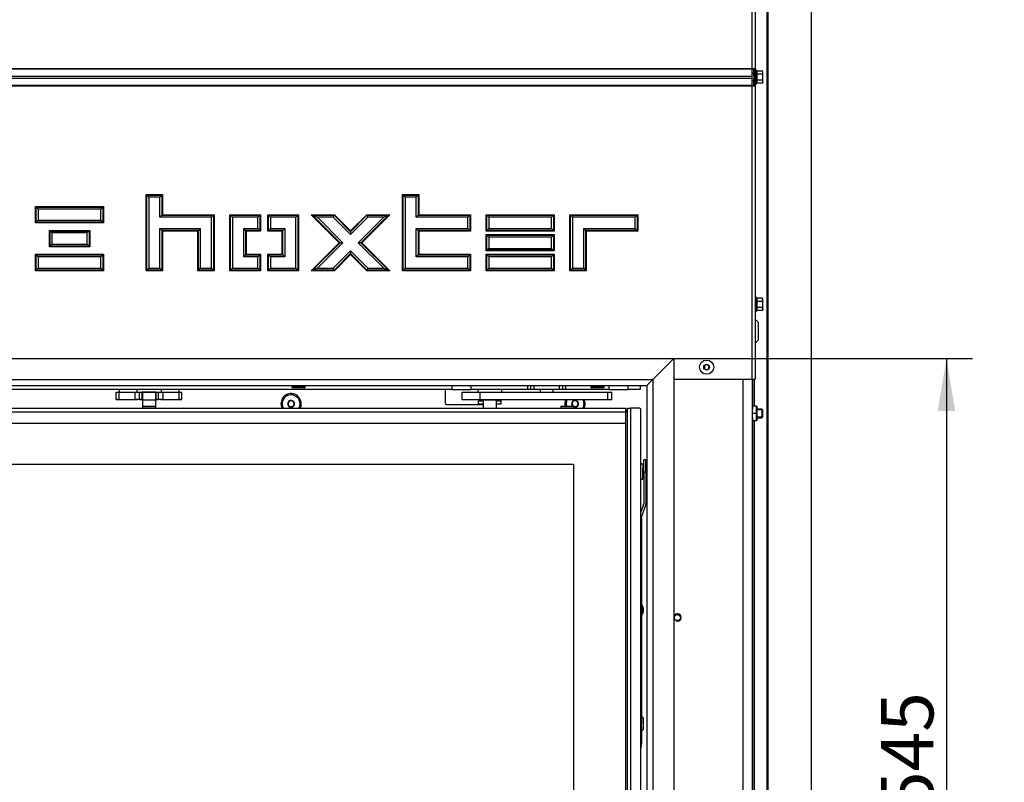
# Model space of a CAD drawing. Units: millimetres. Extents: x -420 to 463, y 0 to 1485.
# Drawn here: x 65 to 148, y 1012 to 1076 of the extents above; entities that cross this region are included whole.
import ezdxf
from ezdxf import colors
from ezdxf.entities.mleader import LeaderData, LeaderLine
from ezdxf.enums import TextEntityAlignment as Align
from ezdxf.math import Vec2, Vec3

# ---------------------------------------------------------------- set-up
doc = ezdxf.new("R2010")
doc.units = ezdxf.units.MM
for name, color, linetype in [('Default', 7, 'Continuous'), ('DVERNI_PROFIL_HP', 7, 'Continuous'), ('H09-110_DIL1', 7, 'Continuous'), ('H09-110_DIL2', 7, 'Continuous'), ('H09-112-1', 7, 'Continuous'), ('H09-119-0', 7, 'Continuous'), ('H09-122-2', 7, 'Continuous'), ('H09-146-0', 7, 'Continuous'), ('H09-325-0', 7, 'Continuous'), ('H09-330-0', 7, 'Continuous'), ('H09-552-1', 7, 'Continuous'), ('H09-558-0', 7, 'Continuous'), ('H09-559-0', 7, 'Continuous'), ('H09-560-0', 7, 'Continuous'), ('H09-602L-0', 7, 'Continuous'), ('H09-604-1', 7, 'Continuous'), ('H19-203-0', 7, 'Continuous'), ('H31-147R-1', 7, 'Continuous'), ('H31-166', 7, 'Continuous'), ('HD-502', 7, 'Continuous'), ('NUT_DIN_EN_ISO_4', 7, 'Continuous'), ('RIVET_DIN_7338_C', 7, 'Continuous'), ('SCREW_BN_9524_M5', 7, 'Continuous'), ('SCREW_DIN_7991_M', 7, 'Continuous'), ('SCREW_DIN_912_M5', 7, 'Continuous'), ('SCREW_DIN_912_M6', 7, 'Continuous'), ('SCREW_DIN_ISO_10', 7, 'Continuous'), ('SCREW_ISO_7380_M', 7, 'Continuous'), ('WASHER_DIN_125_1', 7, 'Continuous'), ('WASHER_DIN_137_B', 7, 'Continuous')]:
    doc.layers.add(name, color=color, linetype=linetype)
doc.styles.add('SEACAD_Arial', font='arial.ttf')
doc.dimstyles.new('ISO', dxfattribs={"dimtxt": 4.375, "dimasz": 4.375, "dimexe": 2.1875, "dimexo": 0, "dimgap": 1.09375, "dimtad": 1, "dimlfac": 8, "dimtxsty": 'SEACAD_Arial', "dimblk1": '_SE_FILLED', "dimblk2": '_SE_FILLED', "dimsah": 1, "dimcen": 2.1875, "dimadec": 0, "dimazin": 0, "dimtfac": 0.5, "dimtdec": 3, "dimtmove": 0, "dimatfit": 3, "dimfxl": 1, "dimarcsym": 0})

# ---------------------------------------------------------------- blocks, each defined once
blk = doc.blocks.new('_DOT')
at = {"color": 0}
blk.add_line((0, 0), (-1, 0), dxfattribs=at)
at = {"color": 0, "const_width": 0.333}
blk.add_lwpolyline([(-0.1665, 0, 1), (0.1665, 0, 1)], format="xyb", close=True, dxfattribs=at)
blk = doc.blocks.new('SE8')
at = {"layer": 'DVERNI_PROFIL_HP', "color": 7, "linetype": 'Continuous'}
for p, q in [((116.275, 1043.458), (116.15, 1043.458)), ((116.275, 1043.458), (116.15, 1043.333)), ((116.15, 1043.333), (116.275, 1043.458))]:
    blk.add_line(p, q, dxfattribs=at)
at = {"layer": 'H09-110_DIL1', "color": 7, "linetype": 'Continuous'}
for p, q in [((116.15, 985.896), (116.15, 1042.521)), ((40.775, 1038.958), (111.775, 1038.958)), ((111.775, 1038.958), (111.775, 989.458))]:
    blk.add_line(p, q, dxfattribs=at)
at = {"layer": 'H09-110_DIL2', "color": 7, "linetype": 'Continuous'}
for p, q in [((40.775, 1038.958), (111.775, 1038.958)), ((111.775, 1038.958), (111.775, 989.458))]:
    blk.add_line(p, q, dxfattribs=at)
at = {"layer": 'H09-112-1', "color": 7, "linetype": 'Continuous'}
for p, q in [((76.838, 1044.958), (75.713, 1044.958)), ((75.713, 1044.958), (75.713, 1044.333)), ((76.838, 1044.333), (75.713, 1044.333)), ((76.838, 1044.333), (76.838, 1044.958)), ((104.213, 1044.377), (104.213, 1044.333)), ((105.338, 1044.333), (104.213, 1044.333)), ((105.338, 1044.333), (105.338, 1044.377))]:
    blk.add_line(p, q, dxfattribs=at)
at = {"layer": 'H09-119-0', "color": 7, "linetype": 'Continuous'}
for p, q in [((117.575, 1038.958), (117.4, 1038.958)), ((117.575, 1038.958), (117.575, 1038.597)), ((117.638, 1038.802), (117.575, 1038.802)), ((117.575, 1038.333), (117.575, 1038.597)), ((117.4, 1037.708), (117.575, 1037.708)), ((117.575, 1037.708), (117.575, 1038.333)), ((117.575, 1037.864), (117.638, 1037.864))]:
    blk.add_line(p, q, dxfattribs=at)
at = {"layer": 'H09-122-2', "color": 7, "linetype": 'Continuous'}
for p, q in [((73.525, 1045.002), (73.775, 1045.002)), ((73.525, 1044.377), (73.525, 1045.002)), ((73.775, 1044.377), (73.525, 1044.377)), ((73.525, 1044.377), (73.775, 1044.377)), ((73.75, 1044.377), (75.3, 1044.377)), ((73.775, 1044.377), (73.75, 1044.377)), ((73.775, 1045.002), (75.113, 1045.002)), ((73.775, 1044.377), (73.775, 1045.002)), ((73.775, 1044.377), (75.113, 1044.377)), ((75.113, 1045.002), (75.481, 1045.002)), ((75.113, 1044.377), (75.113, 1045.002)), ((75.481, 1044.377), (75.113, 1044.377)), ((75.713, 1044.377), (75.275, 1044.377)), ((75.3, 1044.377), (75.275, 1044.377)), ((75.481, 1045.002), (75.693, 1045.002)), ((75.481, 1044.377), (75.481, 1045.002)), ((75.481, 1044.377), (75.693, 1044.377)), ((76.244, 1045.002), (75.693, 1045.002)), ((75.693, 1044.377), (75.693, 1045.002)), ((75.693, 1044.377), (75.713, 1044.377)), ((76.858, 1045.002), (76.307, 1045.002)), ((76.838, 1044.377), (76.858, 1044.377)), ((77.275, 1044.377), (76.838, 1044.377)), ((76.858, 1045.002), (77.07, 1045.002)), ((76.858, 1044.377), (76.858, 1045.002)), ((76.858, 1044.377), (77.07, 1044.377)), ((77.07, 1045.002), (77.438, 1045.002)), ((77.07, 1044.377), (77.07, 1045.002)), ((77.438, 1044.377), (77.07, 1044.377)), ((77.275, 1044.377), (77.25, 1044.377)), ((77.25, 1044.377), (78.8, 1044.377)), ((77.438, 1045.002), (78.775, 1045.002)), ((77.438, 1044.377), (77.438, 1045.002)), ((77.438, 1044.377), (78.775, 1044.377)), ((78.775, 1045.002), (79.025, 1045.002)), ((78.775, 1044.377), (78.775, 1045.002)), ((79.025, 1044.377), (78.775, 1044.377)), ((78.775, 1044.377), (79.025, 1044.377)), ((78.8, 1044.377), (78.775, 1044.377)), ((79.025, 1044.377), (79.025, 1045.002))]:
    blk.add_line(p, q, dxfattribs=at)
at = {"layer": 'H09-146-0', "color": 7, "linetype": 'Continuous'}
for p, q in [((76.838, 1044.333), (75.713, 1044.333)), ((75.713, 1044.333), (75.713, 1043.771)), ((76.838, 1043.771), (76.838, 1044.333)), ((105.338, 1044.333), (104.213, 1044.333)), ((104.213, 1044.333), (104.213, 1043.646)), ((105.338, 1043.646), (105.338, 1044.333))]:
    blk.add_line(p, q, dxfattribs=at)
at = {"layer": 'H09-325-0', "color": 7, "linetype": 'Continuous'}
for p, q in [((102.463, 1045.002), (103.963, 1045.002)), ((102.463, 1044.377), (102.463, 1045.002)), ((102.463, 1044.377), (103.963, 1044.377)), ((103.426, 1044.374), (103.426, 1044.377)), ((103.963, 1045.002), (114.65, 1045.002)), ((103.963, 1044.377), (103.963, 1045.002)), ((103.963, 1044.377), (114.65, 1044.377)), ((114.65, 1044.377), (114.65, 1045.002)), ((114.65, 1045.002), (114.963, 1045.002)), ((114.65, 1044.377), (114.963, 1044.377)), ((114.963, 1044.377), (114.963, 1045.002))]:
    blk.add_line(p, q, dxfattribs=at)
at = {"layer": 'H09-330-0', "color": 7, "linetype": 'Continuous'}
for p, q in [((103.837, 1044.264), (104.213, 1044.264)), ((103.837, 1044.014), (103.837, 1044.264)), ((105.338, 1044.264), (105.714, 1044.264)), ((105.714, 1044.014), (105.714, 1044.264)), ((103.837, 1044.014), (104.213, 1044.014)), ((105.338, 1044.014), (105.714, 1044.014))]:
    blk.add_line(p, q, dxfattribs=at)
at = {"layer": 'H09-552-1', "color": 7, "linetype": 'Continuous'}
for p, q in [((125.963, 981.558), (125.963, 1046.083)), ((126.713, 1046.083), (126.713, 981.558)), ((101.025, 1045.086), (101.025, 1044.086)), ((105.4, 1044.264), (105.4, 1044.277)), ((101.15, 1043.961), (104.213, 1043.961))]:
    blk.add_line(p, q, dxfattribs=at)
blk.add_circle((120.463, 1026.146), 0.258, dxfattribs=at)
for centre, radius, start, end in [((101.15, 1045.086), 0.125, 112.67066, 180), ((88.15, 1044.021), 0.85, 0, 206.17897), ((111.9, 1044.021), 0.85, 155.22111, 192.74359), ((111.9, 1044.021), 0.85, 0, 24.77889), ((88.15, 1044.021), 0.85, 333.82103, 0), ((101.15, 1044.086), 0.125, 180, 270), ((105.275, 1044.086), 0.125, 300.0049, 324.74163), ((111.9, 1044.021), 0.85, 333.82103, 0), ((116.775, 1026.771), 0.85, 0, 37.42801), ((116.775, 1026.771), 0.85, 322.57199, 0), ((120.463, 1026.146), 0.312, 255, 195)]:
    blk.add_arc(centre, radius, start, end, dxfattribs=at)
at = {"layer": 'H09-558-0', "color": 7, "linetype": 'Continuous'}
for p, q in [((36.4, 1043.646), (116.15, 1043.646)), ((116.15, 1043.333), (116.15, 1043.646)), ((116.15, 1043.333), (36.4, 1043.333)), ((116.15, 1042.521), (116.15, 1043.333)), ((36.525, 1042.396), (116.025, 1042.396))]:
    blk.add_line(p, q, dxfattribs=at)
blk.add_arc((116.025, 1042.521), 0.125, 270, 0, dxfattribs=at)
at = {"layer": 'H09-559-0', "color": 7, "linetype": 'Continuous'}
for p, q in [((116.275, 1043.646), (116.525, 1043.646)), ((116.275, 984.771), (116.275, 1043.646)), ((116.525, 1043.646), (116.525, 984.771)), ((117.275, 1043.646), (116.525, 1043.646)), ((117.4, 984.896), (117.4, 1043.521))]:
    blk.add_line(p, q, dxfattribs=at)
blk.add_arc((117.275, 1043.521), 0.125, 0, 90, dxfattribs=at)
at = {"layer": 'H09-560-0', "color": 7, "linetype": 'Continuous'}
for p, q in [((101.588, 1045.202), (50.963, 1045.202)), ((101.588, 1045.552), (101.588, 1045.202)), ((101.588, 1045.202), (103.213, 1045.202)), ((103.213, 1045.202), (103.213, 1045.552)), ((107.963, 1045.202), (103.213, 1045.202)), ((107.963, 1045.202), (107.963, 1045.552)), ((108.213, 1045.202), (107.963, 1045.202)), ((108.213, 1045.202), (108.213, 1045.552)), ((108.463, 1045.202), (108.213, 1045.202)), ((108.463, 1045.552), (108.463, 1045.202)), ((110.588, 1045.202), (108.463, 1045.202)), ((110.588, 1045.202), (110.588, 1045.552)), ((110.838, 1045.202), (110.588, 1045.202)), ((110.838, 1045.552), (110.838, 1045.202)), ((111.088, 1045.202), (110.838, 1045.202)), ((111.088, 1045.552), (111.088, 1045.202)), ((114.713, 1045.202), (111.088, 1045.202)), ((114.713, 1045.552), (114.713, 1045.202)), ((114.713, 1045.202), (116.338, 1045.202)), ((116.338, 1045.202), (116.338, 1045.552)), ((117.338, 1045.202), (116.338, 1045.202)), ((117.338, 1045.552), (117.338, 1045.202))]:
    blk.add_line(p, q, dxfattribs=at)
at = {"layer": 'H09-602L-0', "color": 7, "linetype": 'Continuous'}
for p, q in [((127.952, 1123.146), (127.952, 984.146)), ((128.025, 1123.025), (128.025, 984.146)), ((128.033, 1121.083), (128.033, 984.146)), ((131.641, 1121.083), (131.641, 984.146)), ((131.655, 1121.083), (131.655, 984.146)), ((126.838, 1046.083), (126.838, 1043.833)), ((126.874, 1046.083), (126.874, 1043.833)), ((126.838, 1042.583), (126.838, 990.942)), ((126.874, 1042.583), (126.874, 990.208))]:
    blk.add_line(p, q, dxfattribs=at)
at = {"layer": 'H09-604-1', "color": 7, "linetype": 'Continuous'}
for p, q in [((126.713, 1072.065), (126.713, 1097.101)), ((126.963, 1097.101), (126.963, 1072.065)), ((25.838, 1072.065), (126.713, 1072.065)), ((25.838, 1072.022), (126.713, 1072.022)), ((25.838, 1071.423), (126.713, 1071.423)), ((126.713, 1072.022), (126.713, 1072.065)), ((126.713, 1072.065), (126.963, 1072.065)), ((126.713, 1071.423), (126.713, 1072.022)), ((126.713, 1071.252), (126.713, 1071.423)), ((126.838, 1071.525), (126.838, 1072.065)), ((126.838, 1071.4), (126.838, 1071.525)), ((126.838, 1071.525), (126.963, 1071.525)), ((126.963, 1071.4), (126.838, 1071.4)), ((126.963, 1071.525), (126.963, 1072.065)), ((126.963, 1071.525), (126.963, 1071.4)), ((25.838, 1071.252), (126.713, 1071.252)), ((25.838, 1070.654), (126.713, 1070.654)), ((25.838, 1070.611), (126.713, 1070.611)), ((126.713, 1070.654), (126.713, 1071.252)), ((126.713, 1070.611), (126.713, 1070.654)), ((126.713, 1046.083), (126.713, 1070.611)), ((126.713, 1070.611), (126.963, 1070.611)), ((126.838, 1071.275), (126.963, 1071.275)), ((126.838, 1071.15), (126.838, 1071.275)), ((126.838, 1070.611), (126.838, 1071.15)), ((126.963, 1071.15), (126.838, 1071.15)), ((126.963, 1071.275), (126.963, 1071.15)), ((126.963, 1070.611), (126.963, 1071.15)), ((126.963, 1070.611), (126.963, 1046.083)), ((76.025, 1061.521), (77.4, 1061.521)), ((76.025, 1055.146), (76.025, 1061.521)), ((76.079, 1061.466), (76.025, 1061.521)), ((77.4, 1061.521), (77.346, 1061.466)), ((77.4, 1061.521), (77.4, 1059.833)), ((97.463, 1055.146), (97.463, 1061.521)), ((97.463, 1061.521), (98.838, 1061.521)), ((97.463, 1061.521), (97.517, 1061.466)), ((98.838, 1061.521), (98.784, 1061.466)), ((98.838, 1061.521), (98.838, 1059.833)), ((76.079, 1055.2), (76.079, 1061.466)), ((76.079, 1061.466), (77.346, 1061.466)), ((76.242, 1061.304), (76.079, 1061.466)), ((77.184, 1061.304), (76.242, 1061.304)), ((76.242, 1061.304), (76.242, 1055.362)), ((77.346, 1061.466), (77.184, 1061.304)), ((77.184, 1059.617), (77.184, 1061.304)), ((77.346, 1061.466), (77.346, 1059.779)), ((97.517, 1061.466), (98.784, 1061.466)), ((97.517, 1055.2), (97.517, 1061.466)), ((97.517, 1061.466), (97.679, 1061.304)), ((97.679, 1061.304), (97.679, 1055.362)), ((98.621, 1061.304), (97.679, 1061.304)), ((98.784, 1061.466), (98.621, 1061.304)), ((98.621, 1059.617), (98.621, 1061.304)), ((98.784, 1061.466), (98.784, 1059.779)), ((66.775, 1059.146), (66.775, 1060.521)), ((66.775, 1060.521), (72.463, 1060.521)), ((66.775, 1060.521), (66.829, 1060.466)), ((66.829, 1060.466), (72.409, 1060.466)), ((66.829, 1059.2), (66.829, 1060.466)), ((66.829, 1060.466), (66.992, 1060.304)), ((66.992, 1060.304), (66.992, 1059.362)), ((72.246, 1060.304), (66.992, 1060.304)), ((72.409, 1060.466), (72.246, 1060.304)), ((72.246, 1059.362), (72.246, 1060.304)), ((72.463, 1060.521), (72.409, 1060.466)), ((72.409, 1060.466), (72.409, 1059.2)), ((72.463, 1060.521), (72.463, 1059.146)), ((66.829, 1059.2), (66.775, 1059.146)), ((72.463, 1059.146), (66.775, 1059.146)), ((66.992, 1059.362), (66.829, 1059.2)), ((72.409, 1059.2), (66.829, 1059.2)), ((66.992, 1059.362), (72.246, 1059.362)), ((72.246, 1059.362), (72.409, 1059.2)), ((72.409, 1059.2), (72.463, 1059.146)), ((77.346, 1059.779), (77.184, 1059.617)), ((81.496, 1059.617), (77.184, 1059.617)), ((77.4, 1059.833), (77.346, 1059.779)), ((77.346, 1059.779), (81.659, 1059.779)), ((77.4, 1059.833), (81.713, 1059.833)), ((81.659, 1059.779), (81.496, 1059.617)), ((81.496, 1055.362), (81.496, 1059.617)), ((81.713, 1059.833), (81.659, 1059.779)), ((81.659, 1059.779), (81.659, 1055.2)), ((81.713, 1059.833), (81.713, 1055.146)), ((83.025, 1059.833), (85.588, 1059.833)), ((83.025, 1055.146), (83.025, 1059.833)), ((83.079, 1059.779), (83.025, 1059.833)), ((83.079, 1055.2), (83.079, 1059.779)), ((83.079, 1059.779), (85.534, 1059.779)), ((83.242, 1059.617), (83.079, 1059.779)), ((85.371, 1059.617), (83.242, 1059.617)), ((83.242, 1059.617), (83.242, 1055.362)), ((85.534, 1059.779), (85.371, 1059.617)), ((85.371, 1058.675), (85.371, 1059.617)), ((85.588, 1059.833), (85.534, 1059.779)), ((85.534, 1059.779), (85.534, 1058.512)), ((85.588, 1059.833), (85.588, 1058.458)), ((86.213, 1058.458), (86.213, 1059.833)), ((86.213, 1059.833), (88.775, 1059.833)), ((86.213, 1059.833), (86.267, 1059.779)), ((86.267, 1059.779), (88.721, 1059.779)), ((86.267, 1058.512), (86.267, 1059.779)), ((86.267, 1059.779), (86.429, 1059.617)), ((86.429, 1059.617), (86.429, 1058.675)), ((88.559, 1059.617), (86.429, 1059.617)), ((88.721, 1059.779), (88.559, 1059.617)), ((88.559, 1055.362), (88.559, 1059.617)), ((88.775, 1059.833), (88.721, 1059.779)), ((88.721, 1059.779), (88.721, 1055.2)), ((88.775, 1059.833), (88.775, 1055.146)), ((92.166, 1057.489), (89.823, 1059.833)), ((89.823, 1059.833), (91.767, 1059.833)), ((89.823, 1059.833), (89.953, 1059.779)), ((89.953, 1059.779), (91.745, 1059.779)), ((92.243, 1057.489), (89.953, 1059.779)), ((89.953, 1059.779), (90.345, 1059.617)), ((90.345, 1059.617), (92.473, 1057.489)), ((91.678, 1059.617), (90.345, 1059.617)), ((91.745, 1059.779), (91.678, 1059.617)), ((93.119, 1058.175), (91.678, 1059.617)), ((91.767, 1059.833), (91.745, 1059.779)), ((91.745, 1059.779), (93.119, 1058.405)), ((91.767, 1059.833), (93.119, 1058.481)), ((93.119, 1058.481), (94.471, 1059.833)), ((93.119, 1058.405), (94.493, 1059.779)), ((94.561, 1059.617), (93.119, 1058.175)), ((93.766, 1057.489), (95.893, 1059.617)), ((96.285, 1059.779), (93.995, 1057.489)), ((96.416, 1059.833), (94.072, 1057.489)), ((94.471, 1059.833), (96.416, 1059.833)), ((94.471, 1059.833), (94.493, 1059.779)), ((94.493, 1059.779), (96.285, 1059.779)), ((94.493, 1059.779), (94.561, 1059.617)), ((95.893, 1059.617), (94.561, 1059.617)), ((96.285, 1059.779), (95.893, 1059.617)), ((96.416, 1059.833), (96.285, 1059.779)), ((98.784, 1059.779), (98.621, 1059.617)), ((102.934, 1059.617), (98.621, 1059.617)), ((98.838, 1059.833), (98.784, 1059.779)), ((98.784, 1059.779), (103.096, 1059.779)), ((98.838, 1059.833), (103.15, 1059.833)), ((102.934, 1059.617), (103.096, 1059.779)), ((102.934, 1058.675), (102.934, 1059.617)), ((103.096, 1059.779), (103.15, 1059.833)), ((103.096, 1059.779), (103.096, 1058.512)), ((103.15, 1059.833), (103.15, 1058.458)), ((104.463, 1058.458), (104.463, 1059.833)), ((104.463, 1059.833), (110.15, 1059.833)), ((104.463, 1059.833), (104.517, 1059.779)), ((104.517, 1059.779), (110.096, 1059.779)), ((104.517, 1058.512), (104.517, 1059.779)), ((104.517, 1059.779), (104.679, 1059.617)), ((104.679, 1059.617), (104.679, 1058.675)), ((109.934, 1059.617), (104.679, 1059.617)), ((110.096, 1059.779), (109.934, 1059.617)), ((109.934, 1058.675), (109.934, 1059.617)), ((110.15, 1059.833), (110.096, 1059.779)), ((110.096, 1059.779), (110.096, 1058.512)), ((110.15, 1059.833), (110.15, 1058.458)), ((111.463, 1055.146), (111.463, 1059.833)), ((111.463, 1059.833), (117.15, 1059.833)), ((111.463, 1059.833), (111.517, 1059.779)), ((111.517, 1059.779), (117.096, 1059.779)), ((111.517, 1055.2), (111.517, 1059.779)), ((111.517, 1059.779), (111.679, 1059.617)), ((111.679, 1059.617), (111.679, 1055.362)), ((116.934, 1059.617), (111.679, 1059.617)), ((117.096, 1059.779), (116.934, 1059.617)), ((116.934, 1058.675), (116.934, 1059.617)), ((117.15, 1059.833), (117.096, 1059.779)), ((117.096, 1059.779), (117.096, 1058.512)), ((117.15, 1059.833), (117.15, 1058.458)), ((67.932, 1057.146), (67.932, 1058.521)), ((67.932, 1058.521), (71.307, 1058.521)), ((67.932, 1058.521), (67.986, 1058.466)), ((67.986, 1058.466), (71.252, 1058.466)), ((67.986, 1057.2), (67.986, 1058.466)), ((67.986, 1058.466), (68.148, 1058.304)), ((68.148, 1058.304), (68.148, 1057.362)), ((71.09, 1058.304), (68.148, 1058.304)), ((71.252, 1058.466), (71.09, 1058.304)), ((71.09, 1057.362), (71.09, 1058.304)), ((71.307, 1058.521), (71.252, 1058.466)), ((71.252, 1058.466), (71.252, 1057.2)), ((71.307, 1058.521), (71.307, 1057.146)), ((77.184, 1055.362), (77.184, 1058.675)), ((77.184, 1058.675), (80.554, 1058.675)), ((77.184, 1058.675), (77.346, 1058.512)), ((77.346, 1058.512), (77.4, 1058.458)), ((80.392, 1058.512), (77.346, 1058.512)), ((77.346, 1058.512), (77.346, 1055.2)), ((77.4, 1058.458), (77.4, 1055.146)), ((80.338, 1058.458), (77.4, 1058.458)), ((80.392, 1058.512), (80.338, 1058.458)), ((80.338, 1055.146), (80.338, 1058.458)), ((80.554, 1058.675), (80.392, 1058.512)), ((80.392, 1055.2), (80.392, 1058.512)), ((80.554, 1058.675), (80.554, 1055.362)), ((84.184, 1058.675), (85.371, 1058.675)), ((84.184, 1056.304), (84.184, 1058.675)), ((84.346, 1058.512), (84.184, 1058.675)), ((84.4, 1058.458), (84.346, 1058.512)), ((84.346, 1058.512), (84.346, 1056.466)), ((85.534, 1058.512), (84.346, 1058.512)), ((85.588, 1058.458), (84.4, 1058.458)), ((84.4, 1058.458), (84.4, 1056.521)), ((85.534, 1058.512), (85.371, 1058.675)), ((85.588, 1058.458), (85.534, 1058.512)), ((86.213, 1058.458), (86.267, 1058.512)), ((87.4, 1058.458), (86.213, 1058.458)), ((86.267, 1058.512), (86.429, 1058.675)), ((87.454, 1058.512), (86.267, 1058.512)), ((86.429, 1058.675), (87.617, 1058.675)), ((87.454, 1058.512), (87.4, 1058.458)), ((87.4, 1056.521), (87.4, 1058.458)), ((87.617, 1058.675), (87.454, 1058.512)), ((87.454, 1056.466), (87.454, 1058.512)), ((87.617, 1058.675), (87.617, 1056.304)), ((93.119, 1058.481), (93.119, 1058.405)), ((93.119, 1058.405), (93.119, 1058.175)), ((98.621, 1056.304), (98.621, 1058.675)), ((98.621, 1058.675), (102.934, 1058.675)), ((98.621, 1058.675), (98.784, 1058.512)), ((98.784, 1058.512), (98.838, 1058.458)), ((103.096, 1058.512), (98.784, 1058.512)), ((98.784, 1058.512), (98.784, 1056.466)), ((98.838, 1058.458), (98.838, 1056.521)), ((103.15, 1058.458), (98.838, 1058.458)), ((102.934, 1058.675), (103.096, 1058.512)), ((103.096, 1058.512), (103.15, 1058.458)), ((104.517, 1058.512), (104.463, 1058.458)), ((110.15, 1058.458), (104.463, 1058.458)), ((104.679, 1058.675), (104.517, 1058.512)), ((110.096, 1058.512), (104.517, 1058.512)), ((104.679, 1058.675), (109.934, 1058.675)), ((109.934, 1058.675), (110.096, 1058.512)), ((110.096, 1058.512), (110.15, 1058.458)), ((112.621, 1055.362), (112.621, 1058.675)), ((112.621, 1058.675), (116.934, 1058.675)), ((112.621, 1058.675), (112.784, 1058.512)), ((112.784, 1058.512), (112.838, 1058.458)), ((117.096, 1058.512), (112.784, 1058.512)), ((112.784, 1058.512), (112.784, 1055.2)), ((112.838, 1058.458), (112.838, 1055.146)), ((117.15, 1058.458), (112.838, 1058.458)), ((117.096, 1058.512), (116.934, 1058.675)), ((117.15, 1058.458), (117.096, 1058.512)), ((89.823, 1055.146), (92.166, 1057.489)), ((89.953, 1055.2), (92.243, 1057.489)), ((92.473, 1057.489), (90.345, 1055.362)), ((92.243, 1057.489), (92.166, 1057.489)), ((92.473, 1057.489), (92.243, 1057.489)), ((95.893, 1055.362), (93.766, 1057.489)), ((93.995, 1057.489), (93.766, 1057.489)), ((94.072, 1057.489), (93.995, 1057.489)), ((93.995, 1057.489), (96.285, 1055.2)), ((94.072, 1057.489), (96.416, 1055.146)), ((104.463, 1056.802), (104.463, 1058.177)), ((104.463, 1058.177), (110.15, 1058.177)), ((104.463, 1058.177), (104.517, 1058.123)), ((104.517, 1058.123), (110.096, 1058.123)), ((104.517, 1056.856), (104.517, 1058.123)), ((104.517, 1058.123), (104.679, 1057.96)), ((104.679, 1057.96), (104.679, 1057.018)), ((109.934, 1057.96), (104.679, 1057.96)), ((110.096, 1058.123), (109.934, 1057.96)), ((109.934, 1057.018), (109.934, 1057.96)), ((110.15, 1058.177), (110.096, 1058.123)), ((110.096, 1058.123), (110.096, 1056.856)), ((110.15, 1058.177), (110.15, 1056.802)), ((67.986, 1057.2), (67.932, 1057.146)), ((71.307, 1057.146), (67.932, 1057.146)), ((68.148, 1057.362), (67.986, 1057.2)), ((71.252, 1057.2), (67.986, 1057.2)), ((68.148, 1057.362), (71.09, 1057.362)), ((71.09, 1057.362), (71.252, 1057.2)), ((71.252, 1057.2), (71.307, 1057.146)), ((91.678, 1055.362), (93.119, 1056.804)), ((93.119, 1056.574), (91.745, 1055.2)), ((93.119, 1056.804), (94.561, 1055.362)), ((93.119, 1056.804), (93.119, 1056.574)), ((93.119, 1056.574), (93.119, 1056.497)), ((94.493, 1055.2), (93.119, 1056.574)), ((104.517, 1056.856), (104.463, 1056.802)), ((110.15, 1056.802), (104.463, 1056.802)), ((104.679, 1057.018), (104.517, 1056.856)), ((110.096, 1056.856), (104.517, 1056.856)), ((104.679, 1057.018), (109.934, 1057.018)), ((109.934, 1057.018), (110.096, 1056.856)), ((110.096, 1056.856), (110.15, 1056.802)), ((66.775, 1056.521), (72.463, 1056.521)), ((66.775, 1055.146), (66.775, 1056.521)), ((66.829, 1056.466), (66.775, 1056.521)), ((66.829, 1055.2), (66.829, 1056.466)), ((66.829, 1056.466), (72.409, 1056.466)), ((66.992, 1056.304), (66.829, 1056.466)), ((72.246, 1056.304), (66.992, 1056.304)), ((66.992, 1056.304), (66.992, 1055.362)), ((72.246, 1056.304), (72.409, 1056.466)), ((72.246, 1055.362), (72.246, 1056.304)), ((72.409, 1056.466), (72.463, 1056.521)), ((72.409, 1056.466), (72.409, 1055.2)), ((72.463, 1056.521), (72.463, 1055.146)), ((84.346, 1056.466), (84.184, 1056.304)), ((85.371, 1056.304), (84.184, 1056.304)), ((84.4, 1056.521), (84.346, 1056.466)), ((84.346, 1056.466), (85.534, 1056.466)), ((84.4, 1056.521), (85.588, 1056.521)), ((85.371, 1056.304), (85.534, 1056.466)), ((85.371, 1055.362), (85.371, 1056.304)), ((85.534, 1056.466), (85.588, 1056.521)), ((85.534, 1056.466), (85.534, 1055.2)), ((85.588, 1056.521), (85.588, 1055.146)), ((86.213, 1056.521), (87.4, 1056.521)), ((86.213, 1055.146), (86.213, 1056.521)), ((86.267, 1056.466), (86.213, 1056.521)), ((86.267, 1055.2), (86.267, 1056.466)), ((86.267, 1056.466), (87.454, 1056.466)), ((86.429, 1056.304), (86.267, 1056.466)), ((87.617, 1056.304), (86.429, 1056.304)), ((86.429, 1056.304), (86.429, 1055.362)), ((87.454, 1056.466), (87.4, 1056.521)), ((87.617, 1056.304), (87.454, 1056.466)), ((93.119, 1056.497), (91.767, 1055.146)), ((94.471, 1055.146), (93.119, 1056.497)), ((98.621, 1056.304), (98.784, 1056.466)), ((102.934, 1056.304), (98.621, 1056.304)), ((98.784, 1056.466), (98.838, 1056.521)), ((98.784, 1056.466), (103.096, 1056.466)), ((98.838, 1056.521), (103.15, 1056.521)), ((102.934, 1056.304), (103.096, 1056.466)), ((102.934, 1055.362), (102.934, 1056.304)), ((103.096, 1056.466), (103.15, 1056.521)), ((103.096, 1056.466), (103.096, 1055.2)), ((103.15, 1056.521), (103.15, 1055.146)), ((104.463, 1055.146), (104.463, 1056.521)), ((104.463, 1056.521), (110.15, 1056.521)), ((104.463, 1056.521), (104.517, 1056.466)), ((104.517, 1056.466), (110.096, 1056.466)), ((104.517, 1055.2), (104.517, 1056.466)), ((104.517, 1056.466), (104.679, 1056.304)), ((104.679, 1056.304), (104.679, 1055.362)), ((109.934, 1056.304), (104.679, 1056.304)), ((110.096, 1056.466), (109.934, 1056.304)), ((109.934, 1055.362), (109.934, 1056.304)), ((110.15, 1056.521), (110.096, 1056.466)), ((110.096, 1056.466), (110.096, 1055.2)), ((110.15, 1056.521), (110.15, 1055.146)), ((66.775, 1055.146), (66.829, 1055.2)), ((72.463, 1055.146), (66.775, 1055.146)), ((66.829, 1055.2), (66.992, 1055.362)), ((72.409, 1055.2), (66.829, 1055.2)), ((66.992, 1055.362), (72.246, 1055.362)), ((72.409, 1055.2), (72.246, 1055.362)), ((72.463, 1055.146), (72.409, 1055.2)), ((76.079, 1055.2), (76.025, 1055.146)), ((77.4, 1055.146), (76.025, 1055.146)), ((76.242, 1055.362), (76.079, 1055.2)), ((77.346, 1055.2), (76.079, 1055.2)), ((76.242, 1055.362), (77.184, 1055.362)), ((77.184, 1055.362), (77.346, 1055.2)), ((77.346, 1055.2), (77.4, 1055.146)), ((80.338, 1055.146), (80.392, 1055.2)), ((81.713, 1055.146), (80.338, 1055.146)), ((80.392, 1055.2), (80.554, 1055.362)), ((81.659, 1055.2), (80.392, 1055.2)), ((80.554, 1055.362), (81.496, 1055.362)), ((81.659, 1055.2), (81.496, 1055.362)), ((81.713, 1055.146), (81.659, 1055.2)), ((83.079, 1055.2), (83.025, 1055.146)), ((85.588, 1055.146), (83.025, 1055.146)), ((83.242, 1055.362), (83.079, 1055.2)), ((85.534, 1055.2), (83.079, 1055.2)), ((83.242, 1055.362), (85.371, 1055.362)), ((85.371, 1055.362), (85.534, 1055.2)), ((85.534, 1055.2), (85.588, 1055.146)), ((86.267, 1055.2), (86.213, 1055.146)), ((88.775, 1055.146), (86.213, 1055.146)), ((86.429, 1055.362), (86.267, 1055.2)), ((88.721, 1055.2), (86.267, 1055.2)), ((86.429, 1055.362), (88.559, 1055.362)), ((88.721, 1055.2), (88.559, 1055.362)), ((88.775, 1055.146), (88.721, 1055.2)), ((89.953, 1055.2), (89.823, 1055.146)), ((91.767, 1055.146), (89.823, 1055.146)), ((90.345, 1055.362), (89.953, 1055.2)), ((91.745, 1055.2), (89.953, 1055.2)), ((90.345, 1055.362), (91.678, 1055.362)), ((91.678, 1055.362), (91.745, 1055.2)), ((91.745, 1055.2), (91.767, 1055.146)), ((94.493, 1055.2), (94.471, 1055.146)), ((96.416, 1055.146), (94.471, 1055.146)), ((94.561, 1055.362), (94.493, 1055.2)), ((96.285, 1055.2), (94.493, 1055.2)), ((94.561, 1055.362), (95.893, 1055.362)), ((95.893, 1055.362), (96.285, 1055.2)), ((96.285, 1055.2), (96.416, 1055.146)), ((97.463, 1055.146), (97.517, 1055.2)), ((103.15, 1055.146), (97.463, 1055.146)), ((97.517, 1055.2), (97.679, 1055.362)), ((103.096, 1055.2), (97.517, 1055.2)), ((97.679, 1055.362), (102.934, 1055.362)), ((103.096, 1055.2), (102.934, 1055.362)), ((103.15, 1055.146), (103.096, 1055.2)), ((104.517, 1055.2), (104.463, 1055.146)), ((110.15, 1055.146), (104.463, 1055.146)), ((104.679, 1055.362), (104.517, 1055.2)), ((110.096, 1055.2), (104.517, 1055.2)), ((104.679, 1055.362), (109.934, 1055.362)), ((109.934, 1055.362), (110.096, 1055.2)), ((110.096, 1055.2), (110.15, 1055.146)), ((111.517, 1055.2), (111.463, 1055.146)), ((112.838, 1055.146), (111.463, 1055.146)), ((111.679, 1055.362), (111.517, 1055.2)), ((112.784, 1055.2), (111.517, 1055.2)), ((111.679, 1055.362), (112.621, 1055.362)), ((112.621, 1055.362), (112.784, 1055.2)), ((112.784, 1055.2), (112.838, 1055.146)), ((120.163, 1046.208), (120.163, 1046.083)), ((120.163, 1046.083), (126.713, 1046.083)), ((126.713, 1046.083), (126.963, 1046.083))]:
    blk.add_line(p, q, dxfattribs=at)
blk.add_arc((120.125, 1046.208), 0.0375, 0, 48.18969, dxfattribs=at)
at = {"layer": 'H19-203-0', "color": 7, "linetype": 'Continuous'}
for p, q in [((127.213, 1050.833), (126.963, 1051.083)), ((127.213, 1050.833), (127.213, 1049.333)), ((126.963, 1049.083), (127.213, 1049.333))]:
    blk.add_line(p, q, dxfattribs=at)
at = {"layer": 'H31-147R-1', "color": 7, "linetype": 'Continuous'}
for p, q in [((117.638, 1038.333), (117.638, 1039.333)), ((117.825, 1039.333), (117.638, 1039.333)), ((117.825, 1038.333), (117.825, 1039.333)), ((117.638, 1038.333), (117.638, 1035.66)), ((117.638, 1038.333), (117.825, 1038.333)), ((117.825, 1038.333), (117.825, 1035.66)), ((117.623, 1035.575), (117.4, 1034.964)), ((117.799, 1035.511), (117.465, 1034.594)), ((117.45, 1034.509), (117.45, 1017.271)), ((117.45, 1017.271), (117.4, 1017.271)), ((117.45, 1016.975), (117.45, 1017.271)), ((117.4, 1016.975), (117.45, 1016.975)), ((117.45, 1016.975), (117.45, 1015.592)), ((117.45, 1015.592), (117.4, 1015.592)), ((117.45, 1015.328), (117.45, 1015.592)), ((117.4, 1015.328), (117.45, 1015.328))]:
    blk.add_line(p, q, dxfattribs=at)
for centre, radius, start, end in [((117.388, 1035.66), 0.25, 340, 0), ((117.388, 1035.66), 0.438, 340, 0), ((117.7, 1034.509), 0.25, 160, 180)]:
    blk.add_arc(centre, radius, start, end, dxfattribs=at)
blk.add_ellipse((117.1, 1015.328), major_axis=(0.35, 0), ratio=0.422618, start_param=5.742086, end_param=6.283185, dxfattribs=at)
at = {"layer": 'H31-166', "color": 7, "linetype": 'Continuous'}
for p, q in [((120.15, 1047.802), (118.4, 1046.052)), ((120.15, 1047.802), (120.15, 979.677)), ((118.4, 1046.052), (117.9, 1045.552)), ((118.4, 1046.052), (118.4, 981.427)), ((117.9, 1045.552), (117.9, 981.927))]:
    blk.add_line(p, q, dxfattribs=at)
at = {"layer": 'HD-502', "color": 7, "linetype": 'Continuous'}
for p, q in [((32.4, 1047.802), (120.15, 1047.802)), ((120.15, 1047.802), (118.4, 1046.052)), ((34.15, 1046.052), (118.4, 1046.052)), ((118.4, 1046.052), (117.9, 1045.552)), ((34.65, 1045.552), (117.9, 1045.552))]:
    blk.add_line(p, q, dxfattribs=at)
at = {"layer": 'NUT_DIN_EN_ISO_4', "color": 7, "linetype": 'Continuous'}
for p, q in [((126.713, 1043.833), (126.713, 1043.831)), ((126.713, 1043.831), (126.713, 1042.585)), ((127.087, 1043.833), (126.739, 1043.833)), ((126.739, 1043.833), (126.739, 1043.583)), ((126.739, 1043.208), (126.739, 1043.833)), ((127.087, 1043.208), (127.087, 1043.833)), ((127.113, 1043.831), (127.113, 1042.585)), ((126.713, 1042.585), (126.713, 1042.583)), ((127.087, 1043.208), (126.739, 1043.208)), ((126.739, 1042.583), (126.739, 1043.208)), ((126.739, 1042.833), (126.739, 1042.583)), ((127.087, 1042.583), (126.739, 1042.583)), ((127.087, 1042.583), (127.087, 1043.208)), ((127.112, 1042.583), (127.113, 1042.585))]:
    blk.add_line(p, q, dxfattribs=at)
at = {"layer": 'RIVET_DIN_7338_C', "color": 7, "linetype": 'Continuous'}
for p, q in [((117.463, 1016.696), (117.463, 1017.846)), ((117.463, 1017.646), (117.45, 1017.646)), ((117.61, 1016.842), (117.61, 1017.699)), ((117.45, 1016.896), (117.463, 1016.896))]:
    blk.add_line(p, q, dxfattribs=at)
for centre, start, end in [((117.463, 1017.699), 0, 90), ((117.463, 1016.842), 270, 0)]:
    blk.add_arc(centre, 0.147, start, end, dxfattribs=at)
at = {"layer": 'SCREW_BN_9524_M5', "color": 7, "linetype": 'Continuous'}
for p, q in [((88.213, 1045.552), (88.213, 1045.427)), ((88.213, 1045.427), (89.338, 1045.427)), ((89.275, 1045.364), (88.275, 1045.364)), ((89.338, 1045.427), (89.338, 1045.552)), ((113.213, 1045.552), (113.213, 1045.427)), ((113.213, 1045.427), (114.338, 1045.427)), ((114.275, 1045.364), (113.275, 1045.364)), ((114.338, 1045.427), (114.338, 1045.552)), ((76.838, 1043.771), (75.713, 1043.771)), ((75.713, 1043.771), (75.713, 1043.646)), ((75.775, 1043.833), (76.775, 1043.833)), ((76.838, 1043.646), (76.838, 1043.771)), ((111.838, 1043.771), (110.713, 1043.771)), ((110.713, 1043.771), (110.713, 1043.646)), ((110.775, 1043.833), (111.775, 1043.833)), ((111.838, 1043.646), (111.838, 1043.771))]:
    blk.add_line(p, q, dxfattribs=at)
for centre, start, end in [((88.275, 1045.427), 180, 270), ((89.275, 1045.427), 270, 0), ((113.275, 1045.427), 180, 270), ((114.275, 1045.427), 270, 0), ((75.775, 1043.771), 90, 180), ((76.775, 1043.771), 0, 90), ((110.775, 1043.771), 90, 180), ((111.775, 1043.771), 0, 90)]:
    blk.add_arc(centre, 0.0625, start, end, dxfattribs=at)
at = {"layer": 'SCREW_DIN_7991_M', "color": 7, "linetype": 'Continuous'}
for p, q in [((127.238, 1050.381), (127.213, 1050.406)), ((127.238, 1049.785), (127.238, 1050.381)), ((127.213, 1049.76), (127.238, 1049.785)), ((88.004, 1044.266), (87.864, 1044.025)), ((88.004, 1044.266), (88.006, 1044.271)), ((88.006, 1044.271), (88.011, 1044.271)), ((88.29, 1044.271), (88.011, 1044.271)), ((88.29, 1044.271), (88.295, 1044.271)), ((88.295, 1044.271), (88.297, 1044.266)), ((88.437, 1044.025), (88.297, 1044.266)), ((111.754, 1044.266), (111.614, 1044.025)), ((111.754, 1044.266), (111.756, 1044.271)), ((111.756, 1044.271), (111.761, 1044.271)), ((112.04, 1044.271), (111.761, 1044.271)), ((112.04, 1044.271), (112.045, 1044.271)), ((112.045, 1044.271), (112.047, 1044.266)), ((112.187, 1044.025), (112.047, 1044.266)), ((87.862, 1044.021), (87.864, 1044.025)), ((87.864, 1044.016), (87.862, 1044.021)), ((87.864, 1044.016), (88.004, 1043.775)), ((88.006, 1043.771), (88.004, 1043.775)), ((88.011, 1043.771), (88.006, 1043.771)), ((88.011, 1043.771), (88.29, 1043.771)), ((88.295, 1043.771), (88.29, 1043.771)), ((88.297, 1043.775), (88.295, 1043.771)), ((88.297, 1043.775), (88.437, 1044.016)), ((88.437, 1044.025), (88.439, 1044.021)), ((88.439, 1044.021), (88.437, 1044.016)), ((111.612, 1044.021), (111.614, 1044.025)), ((111.614, 1044.016), (111.612, 1044.021)), ((111.614, 1044.016), (111.72, 1043.833)), ((111.805, 1043.771), (112.04, 1043.771)), ((112.045, 1043.771), (112.04, 1043.771)), ((112.047, 1043.775), (112.045, 1043.771)), ((112.047, 1043.775), (112.187, 1044.016)), ((112.187, 1044.025), (112.189, 1044.021)), ((112.189, 1044.021), (112.187, 1044.016))]:
    blk.add_line(p, q, dxfattribs=at)
for centre, radius, start, end in [((88.15, 1044.021), 0.75, 0, 210), ((88.15, 1044.021), 0.286, 120.85176, 179.14824), ((88.15, 1044.021), 0.25, 90, 150), ((88.15, 1044.021), 0.286, 60.85176, 119.14824), ((88.15, 1044.021), 0.25, 30, 90), ((88.15, 1044.021), 0.286, 0.85176, 59.14824), ((111.9, 1044.021), 0.75, 151.64065, 194.47751), ((111.9, 1044.021), 0.286, 120.85176, 179.14824), ((111.9, 1044.021), 0.25, 90, 150), ((111.9, 1044.021), 0.286, 60.85176, 119.14824), ((111.9, 1044.021), 0.25, 30, 90), ((111.9, 1044.021), 0.286, 0.85176, 59.14824), ((111.9, 1044.021), 0.75, 0, 28.35935), ((88.15, 1044.021), 0.286, 180.85176, 239.14824), ((88.15, 1044.021), 0.25, 150, 210), ((88.15, 1044.021), 0.25, 210, 270), ((88.15, 1044.021), 0.286, 240.85176, 299.14824), ((88.15, 1044.021), 0.25, 270, 330), ((88.15, 1044.021), 0.286, 300.85176, 359.14824), ((88.15, 1044.021), 0.25, 330, 30), ((88.15, 1044.021), 0.75, 330, 0), ((111.9, 1044.021), 0.286, 180.85176, 220.92131), ((111.9, 1044.021), 0.25, 150, 210), ((111.9, 1044.021), 0.25, 255.40041, 270), ((111.9, 1044.021), 0.286, 257.38841, 299.14824), ((111.9, 1044.021), 0.25, 270, 330), ((111.9, 1044.021), 0.286, 300.85176, 359.14824), ((111.9, 1044.021), 0.25, 330, 30), ((111.9, 1044.021), 0.75, 330, 0), ((116.775, 1026.771), 0.75, 0, 25.84193), ((116.775, 1026.771), 0.75, 334.15807, 0)]:
    blk.add_arc(centre, radius, start, end, dxfattribs=at)
at = {"layer": 'SCREW_DIN_912_M5', "color": 7, "linetype": 'Continuous'}
for p, q in [((108.994, 1045.202), (108.994, 1045.002)), ((110.057, 1045.002), (110.057, 1045.202))]:
    blk.add_line(p, q, dxfattribs=at)
at = {"layer": 'SCREW_DIN_912_M6', "color": 7, "linetype": 'Continuous'}
for p, q in [((127.511, 1043.583), (127.113, 1043.583)), ((127.588, 1043.506), (127.113, 1043.506)), ((127.511, 1043.583), (127.511, 1042.833)), ((127.588, 1043.506), (127.511, 1043.583)), ((127.588, 1043.506), (127.588, 1042.91)), ((127.588, 1042.91), (127.113, 1042.91)), ((127.113, 1042.833), (127.511, 1042.833)), ((127.511, 1042.833), (127.588, 1042.91))]:
    blk.add_line(p, q, dxfattribs=at)
at = {"layer": 'SCREW_DIN_ISO_10', "color": 7, "linetype": 'Continuous'}
for p, q in [((126.838, 1071.633), (126.713, 1071.633)), ((126.938, 1071.275), (126.938, 1071.4)), ((126.963, 1071.4), (126.963, 1071.275)), ((127.038, 1071.933), (127.038, 1070.733)), ((127.061, 1071.869), (127.038, 1071.933)), ((127.574, 1071.838), (127.1, 1071.838)), ((127.1, 1071.838), (127.1, 1071.586)), ((127.574, 1071.586), (127.1, 1071.586)), ((127.1, 1071.586), (127.1, 1071.08)), ((127.613, 1071.771), (127.574, 1071.838)), ((127.574, 1071.586), (127.613, 1071.712)), ((127.613, 1071.712), (127.613, 1071.771)), ((127.613, 1071.333), (127.613, 1071.712)), ((126.713, 1071.033), (126.838, 1071.033)), ((127.038, 1070.733), (127.061, 1070.797)), ((127.574, 1071.08), (127.1, 1071.08)), ((127.1, 1071.08), (127.1, 1070.828)), ((127.574, 1070.828), (127.1, 1070.828)), ((127.574, 1070.828), (127.613, 1070.954)), ((127.574, 1070.828), (127.613, 1070.896)), ((127.613, 1070.954), (127.613, 1071.333)), ((127.613, 1070.954), (127.613, 1070.896)), ((127.038, 1052.933), (127.038, 1051.733)), ((127.061, 1052.869), (127.038, 1052.933)), ((127.574, 1052.838), (127.1, 1052.838)), ((127.1, 1052.838), (127.1, 1052.586)), ((127.574, 1052.586), (127.1, 1052.586)), ((127.1, 1052.586), (127.1, 1052.08)), ((127.613, 1052.771), (127.574, 1052.838)), ((127.574, 1052.586), (127.613, 1052.712)), ((127.613, 1052.712), (127.613, 1052.771)), ((127.613, 1052.333), (127.613, 1052.712)), ((127.038, 1051.733), (127.061, 1051.797)), ((127.574, 1052.08), (127.1, 1052.08)), ((127.1, 1052.08), (127.1, 1051.828)), ((127.574, 1051.828), (127.1, 1051.828)), ((127.574, 1051.828), (127.613, 1051.954)), ((127.574, 1051.828), (127.613, 1051.896)), ((127.613, 1051.954), (127.613, 1052.333)), ((127.613, 1051.954), (127.613, 1051.896))]:
    blk.add_line(p, q, dxfattribs=at)
for centre, radius, start, end in [((127.002, 1071.919), 0.0387, 20, 180), ((126.735, 1071.735), 0.352, 337.65583, 22.34417), ((125.725, 1071.333), 1.363, 348.66819, 11.33181), ((127.097, 1071.635), 0.0497, 223.76262, 273.61433), ((127.361, 1071.703), 0.252, 2.00762, 32.37663), ((127.002, 1070.747), 0.0387, 180, 340), ((127.097, 1071.031), 0.0497, 86.38567, 136.23738), ((126.737, 1070.931), 0.35, 337.53174, 22.46826), ((127.361, 1070.945), 0.252, 2.00762, 32.37663), ((127.002, 1052.919), 0.0387, 20, 180), ((126.735, 1052.735), 0.352, 337.65583, 22.34417), ((125.725, 1052.333), 1.363, 348.66819, 11.33181), ((127.097, 1052.635), 0.0497, 223.76262, 273.61433), ((127.361, 1052.703), 0.252, 2.00762, 32.37663), ((127.002, 1051.747), 0.0387, 180, 340), ((127.097, 1052.031), 0.0497, 86.38567, 136.23738), ((126.737, 1051.931), 0.35, 337.53174, 22.46826), ((127.361, 1051.945), 0.252, 2.00762, 32.37663)]:
    blk.add_arc(centre, radius, start, end, dxfattribs=at)
for points in [[(127.061, 1071.869), (127.064, 1071.86), (127.069, 1071.853), (127.083, 1071.842), (127.091, 1071.838), (127.1, 1071.838)], [(127.613, 1071.333), (127.613, 1071.376), (127.609, 1071.418), (127.596, 1071.502), (127.586, 1071.545), (127.574, 1071.586)], [(127.1, 1070.828), (127.091, 1070.828), (127.083, 1070.824), (127.069, 1070.813), (127.064, 1070.806), (127.061, 1070.797)], [(127.574, 1071.08), (127.586, 1071.121), (127.595, 1071.163), (127.609, 1071.247), (127.613, 1071.29), (127.613, 1071.333)], [(127.061, 1052.869), (127.064, 1052.86), (127.069, 1052.853), (127.083, 1052.842), (127.091, 1052.838), (127.1, 1052.838)], [(127.613, 1052.333), (127.613, 1052.376), (127.609, 1052.418), (127.596, 1052.502), (127.586, 1052.545), (127.574, 1052.586)], [(127.1, 1051.828), (127.091, 1051.828), (127.083, 1051.824), (127.069, 1051.813), (127.064, 1051.806), (127.061, 1051.797)], [(127.574, 1052.08), (127.586, 1052.121), (127.595, 1052.163), (127.609, 1052.247), (127.613, 1052.29), (127.613, 1052.333)]]:
    blk.add_open_spline(points, degree=3, knots=[0, 0, 0, 0, 0.5, 0.5, 1, 1, 1, 1], dxfattribs=at)
at = {"layer": 'SCREW_ISO_7380_M', "color": 7, "linetype": 'Continuous'}
for p, q in [((122.9, 1047.3), (122.713, 1047.191)), ((122.713, 1047.191), (122.713, 1046.975)), ((122.713, 1046.975), (122.9, 1046.867)), ((123.088, 1047.191), (122.9, 1047.3)), ((122.9, 1046.867), (123.088, 1046.975)), ((123.088, 1046.975), (123.088, 1047.191))]:
    blk.add_line(p, q, dxfattribs=at)
for radius in [0.594, 0.243, 0.233, 0.227]:
    blk.add_circle((122.9, 1047.083), radius, dxfattribs=at)
for start, end in [(149.98479, 150.01521), (209.98479, 210.01521), (29.98479, 30.01521), (329.98479, 330.01521)]:
    blk.add_arc((122.9, 1047.083), 0.216, start, end, dxfattribs=at)
at = {"layer": 'WASHER_DIN_125_1', "color": 7, "linetype": 'Continuous'}
for p, q in [((73.775, 1045.202), (73.775, 1045.002)), ((75.275, 1045.002), (75.275, 1045.202)), ((77.275, 1045.202), (77.275, 1045.002)), ((78.775, 1045.002), (78.775, 1045.202)), ((103.775, 1045.202), (103.775, 1045.002)), ((105.775, 1045.002), (105.775, 1045.202)), ((117.9, 1039.083), (117.825, 1039.083)), ((117.825, 1037.583), (117.9, 1037.583))]:
    blk.add_line(p, q, dxfattribs=at)
at = {"layer": 'WASHER_DIN_137_B', "color": 7, "linetype": 'Continuous'}
for p, q in [((103.838, 1044.377), (103.838, 1044.277)), ((103.838, 1044.277), (104.213, 1044.277)), ((105.338, 1044.277), (105.713, 1044.277)), ((105.713, 1044.277), (105.713, 1044.377))]:
    blk.add_line(p, q, dxfattribs=at)
blk = doc.blocks.new('DMBLK109')
at = {"layer": 'Default', "linetype": 'Continuous'}
for points in [[(143.69, 1043.427), (142.96, 1047.802), (142.231, 1043.427)], [(143.69, 984.052), (142.231, 984.052), (142.96, 979.677)]]:
    blk.add_hatch(color=7, dxfattribs=at).paths.add_polyline_path(points)
at = {"layer": 'Default', "color": 7, "linetype": 'Continuous'}
for p, q in [((120.15, 1047.802), (145.148, 1047.802)), ((142.96, 1047.802), (142.96, 979.677)), ((120.15, 979.677), (145.148, 979.677))]:
    blk.add_line(p, q, dxfattribs=at)
at = {"layer": 'Default', "color": 7, "linetype": 'Continuous', "style": 'SEACAD_Arial'}
blk.add_text('545', height=4.375, rotation=90, dxfattribs=at).set_placement((137.492, 1009.961), align=Align.TOP_LEFT)
blk = doc.blocks.new('_SE_FILLED')
at = {"color": 0}
blk.add_line((0, 0), (-1, 0), dxfattribs=at)
blk.add_solid([(0, 0), (-1, -0.1665), (-1, 0.1665), (0, 0)], dxfattribs=at)

msp = doc.modelspace()

# ---------------------------------------------------------------- block references
at = {"layer": 'Default'}
msp.add_blockref('SE8', (0, 0), dxfattribs=at)

# ---------------------------------------------------------------- dimensions: what is measured, and where the dimension line sits
at = {"layer": 'Default', "color": 7, "linetype": 'Continuous'}
dim = msp.add_linear_dim(base=(142.9605, 1047.8018), p1=(120.1504, 1047.8018), p2=(120.1504, 979.6768), angle=270, text='\\A1;<>', dimstyle='ISO', dxfattribs=at)
dim.commit()
dim.dimension.update_dxf_attribs({"geometry": 'DMBLK109', "text_midpoint": (142.9605, 1013.7393), "dimtype": 161})

# ---------------------------------------------------------------- leaders
ml = msp.add_multileader_mtext('Standard', dxfattribs=at)
ml.set_content('{\\pxsm0.9;\\fSolid Edge ISO CE|b0||i0||c0|p34;\\W1.;HAKA 67/51WH - TL ND - KRYCÍ RÁM 50mm\\P}', color=256)
ml.set_leader_properties()
ml.set_arrow_properties(name='DOT')
ml.build(insert=Vec2(0, 0))
ml.multileader.update_dxf_attribs({"leader_type": 0, "dogleg_length": 0, "arrow_head_size": 7.5})
ctx = ml.context
ctx.base_point, ctx.char_height, ctx.arrow_head_size, ctx.landing_gap_size = Vec3(256.3769, 1169.3038), 7.5, 7.5, 7.5
notes = []
notes.append((ctx, [(0, (0, 0, 0), (0, 0), (1, 0), 1, [])]))
ctx.mtext.insert = Vec3(258.3769, 1173.0913)
for ctx, leaders in notes:
    for number, flags, end, landing, length, lines in leaders:
        leader = LeaderData()
        leader.index, (leader.has_last_leader_line, leader.has_dogleg_vector, leader.attachment_direction) = number, flags
        leader.last_leader_point, leader.dogleg_vector, leader.dogleg_length = Vec3(end), Vec3(landing), length
        for number, points, colour, breaks in lines:
            line = LeaderLine()
            line.index, line.vertices, line.color, line.breaks = number, Vec3.list(points), colors.encode_raw_color(colour), breaks
            leader.lines.append(line)
        ctx.leaders.append(leader)

doc.saveas('drawing.dxf')
